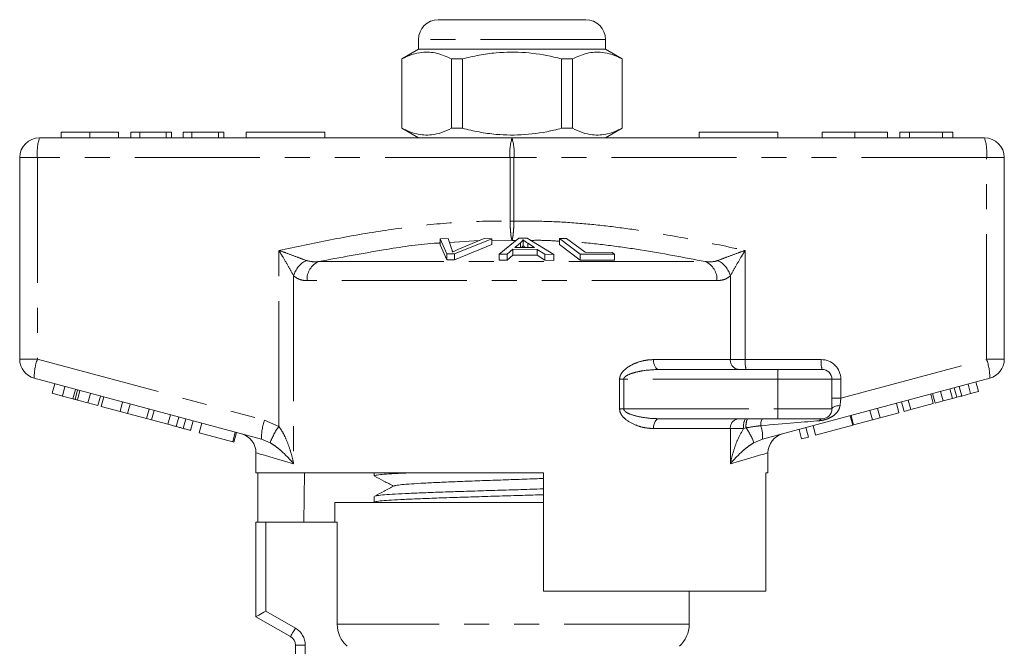
# Model space of a CAD drawing. Units: millimetres. Extents: x 206 to 257, y 107 to 255.
# Drawn here: x 206 to 256, y 223 to 255 of the extents above; entities that cross this region are included whole.
import ezdxf

# ---------------------------------------------------------------- set-up
doc = ezdxf.new("R2010")
doc.units = ezdxf.units.MM
doc.linetypes.add('PHANTOM', pattern=[12.7, 6.35, -1.27, 1.27, -1.27, 1.27, -1.27])

msp = doc.modelspace()

# ---------------------------------------------------------------- linework, layer by layer
at = {"color": 7, "linetype": 'Continuous', "lineweight": 15}
for p, q in [((227.348, 254.738), (234.848, 254.738)), ((226.348, 253.738), (226.348, 253.238)), ((235.848, 253.238), (235.848, 253.738)), ((226.348, 253.238), (225.498, 252.747)), ((231.098, 253.238), (226.348, 253.238)), ((235.848, 253.238), (231.098, 253.238)), ((236.698, 252.747), (235.848, 253.238)), ((225.498, 252.747), (225.498, 249.228)), ((225.507, 252.747), (225.498, 252.747)), ((225.507, 252.747), (225.507, 249.228)), ((228.576, 252.747), (228.029, 252.747)), ((228.029, 249.228), (228.029, 252.747)), ((228.576, 252.747), (228.576, 249.228)), ((234.167, 252.747), (233.62, 252.747)), ((233.62, 249.228), (233.62, 252.747)), ((234.167, 249.228), (234.167, 252.747)), ((236.698, 252.747), (236.689, 252.747)), ((236.689, 252.747), (236.689, 249.228)), ((236.698, 249.228), (236.698, 252.747)), ((208.203, 249.038), (208.203, 248.738)), ((209.661, 249.038), (209.661, 248.738)), ((211.12, 249.038), (211.12, 248.738)), ((211.748, 249.038), (211.748, 248.738)), ((212.197, 249.038), (211.748, 249.038)), ((212.197, 249.038), (212.197, 248.738)), ((213.543, 249.038), (212.197, 249.038)), ((213.543, 249.038), (213.543, 248.738)), ((213.812, 249.038), (213.543, 249.038)), ((213.812, 249.038), (213.812, 248.738)), ((214.395, 249.038), (214.395, 248.738)), ((214.844, 249.038), (214.395, 249.038)), ((214.844, 249.038), (214.844, 248.738)), ((216.19, 249.038), (214.844, 249.038)), ((216.19, 249.038), (216.19, 248.738)), ((216.459, 249.038), (216.19, 249.038)), ((216.459, 249.038), (216.459, 248.738)), ((217.598, 249.038), (221.598, 249.038)), ((217.598, 249.038), (217.598, 248.738)), ((221.598, 249.038), (221.598, 248.738)), ((225.498, 249.228), (226.348, 248.738)), ((225.507, 249.228), (225.498, 249.228)), ((228.576, 249.228), (228.029, 249.228)), ((234.167, 249.228), (233.62, 249.228)), ((235.848, 248.738), (236.698, 249.228)), ((236.698, 249.228), (236.689, 249.228)), ((240.598, 249.038), (244.598, 249.038)), ((240.598, 249.038), (240.598, 248.738)), ((244.598, 249.038), (244.598, 248.738)), ((246.847, 249.038), (246.847, 248.738)), ((248.507, 249.038), (248.507, 248.738)), ((250.168, 249.038), (250.168, 248.738)), ((251.289, 249.038), (250.796, 249.038)), ((250.796, 249.038), (250.796, 248.738)), ((251.289, 249.038), (251.289, 248.738)), ((252.966, 249.038), (251.289, 249.038)), ((252.966, 249.038), (252.966, 248.738)), ((253.488, 249.038), (252.966, 249.038)), ((253.488, 249.038), (253.488, 248.738)), ((207.098, 248.738), (231.098, 248.738)), ((231.098, 248.738), (255.098, 248.738)), ((206.098, 237.505), (206.098, 247.738)), ((256.098, 247.738), (256.098, 237.505)), ((227.453, 243.62), (227.864, 243.635)), ((227.795, 242.853), (227.453, 243.62)), ((227.453, 243.62), (227.453, 243.32)), ((227.864, 243.635), (228.05, 243.071)), ((230.073, 243.621), (228.184, 242.853)), ((228.355, 243.071), (229.686, 243.635)), ((229.686, 243.635), (230.073, 243.621)), ((230.073, 243.621), (230.073, 243.321)), ((230.438, 242.832), (231.44, 243.646)), ((231.44, 243.646), (231.863, 243.644)), ((231.658, 243.562), (231.658, 243.262)), ((231.863, 243.644), (233.221, 242.821)), ((233.503, 243.634), (233.872, 243.641)), ((234.565, 242.839), (233.503, 243.634)), ((233.503, 243.634), (233.503, 243.334)), ((233.872, 243.641), (234.808, 242.939)), ((227.453, 243.32), (227.795, 242.553)), ((228.184, 242.553), (230.073, 243.321)), ((231.14, 243.087), (230.856, 242.841)), ((232.383, 243.083), (231.14, 243.087)), ((231.14, 243.087), (231.14, 242.787)), ((231.524, 243.41), (231.239, 243.174)), ((231.239, 243.174), (232.247, 243.171)), ((231.524, 243.41), (231.524, 243.173)), ((232.247, 243.171), (231.898, 243.395)), ((231.898, 243.395), (231.898, 243.172)), ((232.773, 242.835), (232.383, 243.083)), ((232.383, 243.083), (232.383, 242.783)), ((233.503, 243.334), (234.565, 242.539)), ((228.184, 242.853), (227.795, 242.853)), ((227.795, 242.853), (227.795, 242.553)), ((227.795, 242.553), (228.184, 242.553)), ((228.184, 242.853), (228.184, 242.553)), ((230.856, 242.841), (230.438, 242.832)), ((230.438, 242.832), (230.438, 242.532)), ((230.438, 242.532), (230.856, 242.541)), ((230.856, 242.841), (230.856, 242.541)), ((230.856, 242.541), (231.14, 242.787)), ((231.14, 242.787), (232.383, 242.783)), ((232.383, 242.783), (232.773, 242.535)), ((233.221, 242.821), (232.773, 242.835)), ((232.773, 242.835), (232.773, 242.535)), ((232.773, 242.535), (233.221, 242.521)), ((233.221, 242.821), (233.221, 242.521)), ((234.565, 242.839), (234.565, 242.539)), ((236.303, 242.835), (234.565, 242.839)), ((234.565, 242.539), (236.303, 242.535)), ((234.808, 242.939), (236.177, 242.929)), ((236.177, 242.929), (236.303, 242.835)), ((236.303, 242.835), (236.303, 242.535)), ((218.377, 233.448), (206.839, 236.539)), ((238.56, 236.988), (244.598, 236.988)), ((255.357, 236.539), (243.819, 233.448)), ((244.598, 236.988), (246.848, 236.988)), ((207.752, 235.777), (207.881, 236.26)), ((208.264, 235.64), (208.393, 236.123)), ((247.348, 236.488), (247.348, 234.988)), ((253.689, 235.575), (253.56, 236.058)), ((253.935, 235.64), (253.805, 236.123)), ((254.385, 235.761), (254.255, 236.244)), ((254.788, 235.869), (254.658, 236.352)), ((207.752, 235.777), (208.264, 235.64)), ((208.264, 235.64), (208.804, 235.495)), ((208.804, 235.495), (208.933, 235.978)), ((208.913, 235.466), (209.042, 235.949)), ((209.031, 235.434), (209.16, 235.917)), ((209.566, 235.291), (209.695, 235.774)), ((210.074, 235.155), (210.203, 235.638)), ((210.238, 235.111), (210.368, 235.594)), ((252.493, 235.254), (252.364, 235.737)), ((252.589, 235.28), (252.46, 235.763)), ((252.992, 235.388), (252.863, 235.871)), ((252.992, 235.388), (253.461, 235.513)), ((253.461, 235.513), (253.331, 235.996)), ((253.935, 235.64), (254.385, 235.761)), ((254.385, 235.761), (254.788, 235.869)), ((209.031, 235.434), (209.566, 235.291)), ((209.566, 235.291), (210.074, 235.155)), ((210.238, 235.111), (211.197, 234.854)), ((211.197, 234.854), (211.327, 235.337)), ((211.581, 234.751), (211.711, 235.234)), ((249.791, 234.53), (249.661, 235.013)), ((250.749, 234.787), (250.62, 235.27)), ((251.007, 234.856), (250.878, 235.339)), ((251.348, 234.947), (251.218, 235.43)), ((251.348, 234.947), (252.493, 235.254)), ((252.589, 235.28), (252.992, 235.388)), ((211.197, 234.854), (211.581, 234.751)), ((211.581, 234.751), (212.54, 234.494)), ((212.54, 234.494), (212.67, 234.977)), ((212.798, 234.425), (212.927, 234.908)), ((213.624, 234.204), (213.753, 234.687)), ((214.05, 234.089), (214.18, 234.572)), ((248.407, 234.159), (248.277, 234.642)), ((248.448, 234.17), (248.318, 234.653)), ((249.406, 234.427), (249.277, 234.91)), ((249.406, 234.427), (249.791, 234.53)), ((249.791, 234.53), (250.749, 234.787)), ((251.007, 234.856), (251.348, 234.947)), ((212.54, 234.494), (212.798, 234.425)), ((212.798, 234.425), (213.624, 234.204)), ((214.402, 233.995), (214.531, 234.478)), ((214.779, 233.894), (214.909, 234.377)), ((215.213, 233.778), (215.342, 234.261)), ((244.598, 234.488), (238.56, 234.488)), ((246.848, 234.488), (244.598, 234.488)), ((246.147, 233.554), (246.017, 234.037)), ((246.518, 233.653), (246.389, 234.136)), ((246.518, 233.653), (248.407, 234.159)), ((248.448, 234.17), (249.406, 234.427)), ((215.213, 233.778), (216.916, 233.322)), ((216.916, 233.322), (217.045, 233.804)), ((216.977, 233.305), (217.107, 233.788)), ((245.806, 233.462), (245.677, 233.945)), ((245.806, 233.462), (246.147, 233.554)), ((216.916, 233.322), (216.977, 233.305)), ((218.098, 232.755), (218.098, 231.738)), ((244.098, 231.738), (244.098, 232.755)), ((232.698, 231.738), (218.098, 231.738)), ((218.197, 231.738), (218.197, 229.238)), ((220.527, 229.238), (220.569, 231.738)), ((224.098, 231.738), (224.098, 231.585)), ((232.698, 225.738), (232.698, 231.738)), ((244.098, 231.738), (243.98, 231.738)), ((243.98, 231.738), (243.98, 225.738)), ((224.098, 230.543), (224.098, 230.249)), ((222.098, 230.238), (222.098, 229.238)), ((231.098, 230.238), (222.098, 230.238)), ((232.698, 230.238), (231.098, 230.238)), ((218.098, 224.438), (218.098, 229.238)), ((218.598, 229.238), (218.098, 229.238)), ((218.598, 229.238), (222.224, 229.238)), ((222.224, 224.056), (222.224, 229.238)), ((232.698, 225.738), (243.98, 225.738)), ((240.098, 224.056), (240.098, 225.738)), ((219.848, 223.427), (218.098, 224.438)), ((220.098, 215.398), (220.098, 222.994))]:
    msp.add_line(p, q, dxfattribs=at)
at = {"color": 8, "linetype": 'PHANTOM', "lineweight": 0}
for p, q in [((235.848, 253.738), (226.348, 253.738)), ((206.098, 247.738), (206.999, 247.738)), ((206.999, 247.738), (206.999, 237.505)), ((230.999, 247.738), (206.999, 247.738)), ((230.999, 244.51), (230.999, 247.738)), ((230.999, 247.738), (231.197, 247.738)), ((231.197, 247.738), (231.197, 244.51)), ((255.197, 247.738), (231.197, 247.738)), ((255.197, 237.505), (255.197, 247.738)), ((256.098, 247.738), (255.197, 247.738)), ((230.999, 244.51), (231.197, 244.51)), ((229.434, 243.528), (227.929, 243.437)), ((231.098, 243.539), (230.073, 243.543)), ((231.308, 243.539), (231.098, 243.539)), ((219.256, 234.096), (219.256, 243.031)), ((242.94, 243.031), (242.94, 237.488)), ((221.283, 242.463), (240.913, 242.463)), ((220.01, 241.736), (220.01, 232.203)), ((242.186, 237.488), (242.186, 241.736)), ((241.506, 241.497), (220.69, 241.497)), ((206.098, 237.505), (206.999, 237.505)), ((206.999, 237.505), (218.537, 234.413)), ((247.798, 235.522), (255.197, 237.505)), ((256.098, 237.505), (255.197, 237.505)), ((238.284, 237.488), (242.186, 237.488)), ((242.186, 237.488), (242.94, 237.488)), ((242.94, 237.488), (246.798, 237.488)), ((244.598, 236.988), (244.598, 236.488)), ((236.561, 234.988), (236.561, 236.488)), ((236.771, 236.488), (236.561, 236.488)), ((236.771, 236.488), (236.771, 234.988)), ((244.598, 236.488), (236.771, 236.488)), ((244.598, 236.488), (244.598, 234.988)), ((247.348, 236.488), (244.598, 236.488)), ((247.348, 236.488), (247.798, 236.488)), ((247.798, 236.488), (247.798, 235.522)), ((247.348, 235.522), (247.798, 235.522)), ((236.771, 234.988), (236.561, 234.988)), ((236.771, 234.988), (244.598, 234.988)), ((244.598, 234.988), (244.598, 234.488)), ((244.598, 234.988), (247.348, 234.988)), ((218.537, 234.413), (219.256, 234.096)), ((242.985, 234.024), (242.861, 233.988)), ((242.186, 233.988), (238.284, 233.988)), ((242.186, 232.203), (242.186, 233.988)), ((242.861, 233.988), (242.186, 233.988)), ((218.811, 233.269), (218.377, 233.448)), ((243.819, 233.448), (243.385, 233.269)), ((218.598, 229.238), (218.598, 224.726)), ((218.598, 224.726), (220.098, 223.86)), ((240.098, 224.056), (222.224, 224.056)), ((220.098, 222.994), (220.598, 222.994)), ((220.598, 222.994), (220.598, 215.347))]:
    msp.add_line(p, q, dxfattribs=at)
at = {"color": 8, "linetype": 'PHANTOM', "lineweight": 0, "flags": 128}
for points in [[(238.56, 236.988), (238.507, 236.997), (238.455, 237.026), (238.407, 237.072), (238.365, 237.134), (238.331, 237.21), (238.305, 237.296), (238.289, 237.39), (238.284, 237.488)], [(247.757, 235.155), (247.674, 235.147), (247.595, 235.134), (247.525, 235.117), (247.464, 235.096), (247.414, 235.072), (247.378, 235.046), (247.356, 235.017), (247.348, 234.988)], [(238.284, 233.988), (238.289, 234.085), (238.305, 234.179), (238.331, 234.265), (238.365, 234.341), (238.407, 234.403), (238.455, 234.45), (238.507, 234.478), (238.56, 234.488)], [(220.01, 232.203), (219.543, 232.338), (219.138, 232.455), (218.798, 232.553), (218.523, 232.632), (218.315, 232.692), (218.176, 232.732), (218.107, 232.752), (218.098, 232.755)], [(244.098, 232.755), (244.089, 232.752), (244.02, 232.732), (243.881, 232.692), (243.673, 232.632), (243.399, 232.553), (243.058, 232.455), (242.653, 232.338), (242.186, 232.203)], [(219.848, 223.427), (219.853, 223.436), (219.867, 223.46), (219.89, 223.5), (219.921, 223.554), (219.959, 223.62), (220.002, 223.695), (220.049, 223.776), (220.098, 223.86)]]:
    msp.add_lwpolyline(points, dxfattribs=at)
at = {"color": 7, "linetype": 'Continuous', "lineweight": 15, "flags": 128}
msp.add_lwpolyline([(218.598, 224.726), (218.501, 224.67), (218.407, 224.616), (218.32, 224.566), (218.244, 224.522), (218.182, 224.486), (218.136, 224.46), (218.108, 224.443), (218.098, 224.438)], dxfattribs=at)
at = {"color": 7, "linetype": 'Continuous', "lineweight": 15}
for centre, radius, start, end in [((227.348, 253.738), 1, 90, 180), ((234.848, 253.738), 1, 0, 90), ((207.098, 247.738), 1, 90, 180), ((255.098, 247.738), 1, 0, 90), ((207.098, 237.505), 1, 180, 255), ((255.098, 237.505), 1, 285, 0), ((246.848, 236.488), 0.5, 0, 90), ((246.848, 234.988), 0.5, 270, 0), ((217.098, 232.755), 1, 359.8072, 75), ((245.098, 232.755), 1, 105, 180.1249), ((238.598, 224.056), 1.5, 311.8103, 0), ((219.598, 222.994), 0.5, 0, 60)]:
    msp.add_arc(centre, radius, start, end, dxfattribs=at)
at = {"color": 8, "linetype": 'PHANTOM', "lineweight": 0}
for centre, radius, start, end in [((209.59, 247.985), 2.603, 163.2002, 185.4558), ((233.59, 247.985), 2.603, 163.2001, 185.4559), ((228.606, 247.985), 2.603, 354.5441, 16.7999), ((252.606, 247.985), 2.603, 354.5442, 16.7998), ((221.222, 241.399), 1.258, 117.3077, 164.4755), ((240.974, 241.399), 1.258, 15.5245, 62.6923), ((221.676, 241.556), 0.988, 113.4237, 183.4474), ((240.52, 241.556), 0.988, 356.5526, 66.5763), ((209.437, 236.606), 2.599, 159.7673, 181.48), ((252.759, 236.606), 2.599, 358.52, 20.2327), ((242.652, 237.454), 0.468, 175.8228, 265.1005), ((244.236, 237.364), 1.302, 174.544, 196.8), ((248.094, 237.364), 1.302, 174.5438, 196.8002), ((246.798, 236.488), 1, 0, 90), ((220.975, 233.515), 2.599, 159.7669, 181.4803), ((222.388, 231.877), 3.838, 144.6814, 158.7345), ((242.652, 234.022), 0.468, 94.8995, 184.1772), ((243.631, 234.109), 0.779, 150.8963, 188.9381), ((243.82, 234.131), 0.842, 154.9498, 187.3346), ((240.157, 232.043), 3.453, 20.7964, 35.0083), ((244.246, 234.196), 0.519, 145.8808, 187.3754), ((242.21, 233.585), 1.615, 355.1038, 19.6943), ((246.87, 234.318), 0.171, 97.477, 156.1829), ((219.598, 222.994), 1, 0, 60)]:
    msp.add_arc(centre, radius, start, end, dxfattribs=at)
for centre, major_axis, ratio, start_param, end_param in [((247.848, 235.562), (0.13, 1.07), 0.041299, 1.613135, 1.966517), ((241.971, 233.988), (5.666, 0.483), 0.001484, 5.027949, 5.704099)]:
    msp.add_ellipse(centre, major_axis=major_axis, ratio=ratio, start_param=start_param, end_param=end_param, dxfattribs=at)
at = {"color": 7, "linetype": 'Continuous', "lineweight": 15}
for points, knots in [([(228.029, 252.747), (227.784, 252.858), (227.414, 253.026), (226.907, 253.099), (226.479, 253.089), (226.009, 252.984), (225.675, 252.826), (225.507, 252.747)], [0, 0, 0, 0, 0.294617, 0.445495, 0.596361, 0.797115, 1, 1, 1, 1]), ([(233.62, 252.747), (233.49, 252.779), (232.887, 252.93), (231.778, 253.108), (230.497, 253.098), (229.425, 252.951), (228.86, 252.815), (228.576, 252.747)], [0, 0, 0, 0, 0.078937, 0.36507, 0.658208, 0.8285, 1, 1, 1, 1]), ([(234.167, 252.747), (234.412, 252.858), (234.782, 253.026), (235.289, 253.099), (235.717, 253.089), (236.187, 252.984), (236.521, 252.826), (236.689, 252.747)], [0, 0, 0, 0, 0.294617, 0.445495, 0.596361, 0.797115, 1, 1, 1, 1]), ([(209.661, 249.038), (209.503, 249.038), (209.185, 249.038), (208.768, 249.038), (208.444, 249.038), (208.243, 249.038), (208.216, 249.038), (208.203, 249.038)], [0, 0, 0, 0, 0.186472, 0.372918, 0.559527, 0.779693, 1, 1, 1, 1]), ([(211.12, 249.038), (211.112, 249.038), (211.097, 249.038), (210.953, 249.038), (210.716, 249.038), (210.392, 249.038), (210.041, 249.038), (209.788, 249.038), (209.661, 249.038)], [0, 0, 0, 0, 0.186923, 0.373679, 0.560114, 0.706683, 0.85335, 1, 1, 1, 1]), ([(225.507, 249.228), (225.752, 249.117), (226.122, 248.949), (226.629, 248.876), (227.057, 248.886), (227.527, 248.991), (227.861, 249.149), (228.029, 249.228)], [0, 0, 0, 0, 0.294616, 0.445495, 0.596361, 0.797115, 1, 1, 1, 1]), ([(228.576, 249.228), (228.858, 249.161), (229.423, 249.025), (230.482, 248.879), (231.765, 248.866), (232.875, 249.042), (233.49, 249.196), (233.62, 249.228)], [0, 0, 0, 0, 0.170365, 0.34179, 0.627575, 0.921063, 1, 1, 1, 1]), ([(236.689, 249.228), (236.444, 249.117), (236.074, 248.949), (235.567, 248.876), (235.14, 248.886), (234.67, 248.991), (234.335, 249.149), (234.167, 249.228)], [0, 0, 0, 0, 0.294616, 0.445495, 0.596361, 0.797115, 1, 1, 1, 1]), ([(248.507, 249.038), (248.339, 249.038), (248.003, 249.038), (247.541, 249.038), (247.153, 249.038), (246.899, 249.038), (246.864, 249.038), (246.847, 249.038)], [0, 0, 0, 0, 0.186792, 0.373448, 0.560042, 0.779949, 1, 1, 1, 1]), ([(250.168, 249.038), (250.158, 249.038), (250.138, 249.038), (249.955, 249.038), (249.621, 249.038), (249.11, 249.038), (248.708, 249.038), (248.507, 249.038)], [0, 0, 0, 0, 0.187072, 0.373967, 0.56054, 0.780155, 1, 1, 1, 1]), ([(231.658, 243.562), (231.641, 243.536), (231.615, 243.498), (231.567, 243.448), (231.539, 243.423), (231.524, 243.41)], [0, 0, 0, 0, 0.498745, 0.749204, 1, 1, 1, 1]), ([(231.898, 243.395), (231.855, 243.423), (231.791, 243.464), (231.712, 243.52), (231.676, 243.548), (231.658, 243.562)], [0, 0, 0, 0, 0.499729, 0.749786, 1, 1, 1, 1]), ([(228.05, 243.071), (228.056, 243.049), (228.066, 243.017), (228.073, 242.974), (228.074, 242.952), (228.075, 242.941)], [0, 0, 0, 0, 0.499687, 0.749775, 1, 1, 1, 1]), ([(228.075, 242.941), (228.119, 242.963), (228.186, 242.996), (228.281, 243.039), (228.33, 243.06), (228.355, 243.071)], [0, 0, 0, 0, 0.499738, 0.749836, 1, 1, 1, 1]), ([(231.59, 243.173), (231.594, 243.177), (231.611, 243.194), (231.634, 243.223), (231.65, 243.249), (231.658, 243.262)], [0, 0, 0, 0, 0.137094, 0.568223, 1, 1, 1, 1]), ([(231.658, 243.262), (231.694, 243.234), (231.733, 243.204), (231.777, 243.175), (231.78, 243.173)], [0, 0, 0, 0, 0.932935, 1, 1, 1, 1]), ([(253.461, 235.513), (253.503, 235.525), (253.58, 235.545), (253.656, 235.566), (253.689, 235.575)], [0, 0, 0, 0, 0.56, 1, 1, 1, 1]), ([(253.689, 235.575), (253.735, 235.587), (253.817, 235.609), (253.899, 235.631), (253.935, 235.64)], [0, 0, 0, 0, 0.560001, 1, 1, 1, 1]), ([(208.804, 235.495), (208.824, 235.49), (208.861, 235.48), (208.897, 235.47), (208.913, 235.466)], [0, 0, 0, 0, 0.560002, 1, 1, 1, 1]), ([(208.913, 235.466), (208.934, 235.46), (208.973, 235.45), (209.013, 235.439), (209.031, 235.434)], [0, 0, 0, 0, 0.5599964, 1, 1, 1, 1]), ([(213.624, 234.204), (213.704, 234.182), (213.847, 234.144), (213.988, 234.106), (214.05, 234.089)], [0, 0, 0, 0, 0.560175, 1, 1, 1, 1]), ([(214.05, 234.089), (214.122, 234.07), (214.25, 234.036), (214.355, 234.008), (214.402, 233.995)], [0, 0, 0, 0, 0.559846, 1, 1, 1, 1]), ([(214.402, 233.995), (214.473, 233.976), (214.615, 233.938), (214.752, 233.901), (214.769, 233.897), (214.779, 233.894)], [0, 0, 0, 0, 0.279769, 0.559929, 1, 1, 1, 1]), ([(225.849, 231.738), (225.662, 231.729), (225.215, 231.708), (224.699, 231.676), (224.303, 231.639), (224.106, 231.609), (224.118, 231.591), (224.122, 231.585)], [0, 0, 0, 0, 0.170516, 0.408317, 0.639415, 0.877216, 1, 1, 1, 1]), ([(224.118, 231.568), (224.275, 231.486), (224.597, 231.318), (224.919, 231.15), (225.084, 231.064)], [0, 0, 0, 0, 0.488131, 1, 1, 1, 1]), ([(225.112, 231.078), (224.942, 230.989), (224.613, 230.818), (224.284, 230.646), (224.125, 230.563)], [0, 0, 0, 0, 0.516858, 1, 1, 1, 1]), ([(225.136, 231.078), (225.141, 231.084), (225.159, 231.102), (225.393, 231.133), (225.824, 231.172), (226.435, 231.21), (227.195, 231.248), (228.082, 231.286), (229.066, 231.325), (230.116, 231.363), (231.195, 231.401), (232.07, 231.432), (232.556, 231.45), (232.698, 231.455)], [0, 0, 0, 0, 0.044924, 0.146421, 0.247788, 0.349297, 0.45066, 0.552165, 0.653541, 0.755027, 0.856434, 0.957886, 1, 1, 1, 1]), ([(232.698, 230.632), (232.342, 230.621), (231.605, 230.598), (230.447, 230.563), (229.286, 230.527), (228.166, 230.491), (227.138, 230.456), (226.214, 230.419), (225.437, 230.384), (224.813, 230.348), (224.378, 230.312), (224.129, 230.279), (224.121, 230.258), (224.117, 230.249)], [0, 0, 0, 0, 0.086274, 0.178606, 0.273615, 0.365946, 0.460956, 0.553287, 0.648296, 0.740627, 0.835636, 0.927967, 1, 1, 1, 1]), ([(224.129, 230.555), (224.148, 230.564), (224.193, 230.584), (224.492, 230.617), (224.986, 230.653), (225.656, 230.689), (226.485, 230.725), (227.438, 230.76), (228.503, 230.797), (229.633, 230.832), (230.814, 230.868), (231.847, 230.899), (232.467, 230.919), (232.698, 230.926)], [0, 0, 0, 0, 0.0690959, 0.1672567, 0.2626513, 0.3608123, 0.456207, 0.5543682, 0.6497629, 0.747924, 0.8433185, 0.9414795, 1, 1, 1, 1]), ([(222.731, 222.938), (222.652, 223.008), (222.581, 223.085), (222.455, 223.254), (222.401, 223.346), (222.27, 223.634), (222.224, 223.846), (222.224, 224.056)], [0, 0, 0, 0, 0.25, 0.25, 0.5, 0.5, 1, 1, 1, 1])]:
    msp.add_open_spline(points, degree=3, knots=knots, dxfattribs=at)
at = {"color": 8, "linetype": 'PHANTOM', "lineweight": 0}
for points, knots in [([(219.256, 243.031), (220.128, 243.214), (221.872, 243.579), (224.492, 244.04), (227.121, 244.383), (229.291, 244.524), (230.586, 244.513), (230.999, 244.51)], [0, 0, 0, 0, 0.225197, 0.450555, 0.672609, 0.895551, 1, 1, 1, 1]), ([(231.098, 243.539), (231.098, 243.54), (231.085, 243.571), (231.062, 243.663), (231.032, 243.884), (231.01, 244.168), (231.001, 244.395), (230.999, 244.509), (230.999, 244.51)], [0, 0, 0, 0, 0.007383, 0.268209, 0.48658, 0.742725, 0.997642, 1, 1, 1, 1]), ([(231.197, 244.51), (231.197, 244.509), (231.195, 244.395), (231.186, 244.168), (231.164, 243.884), (231.134, 243.663), (231.111, 243.571), (231.098, 243.54), (231.098, 243.539)], [0, 0, 0, 0, 0.0023584, 0.2572754, 0.5134201, 0.7317913, 0.9926173, 1, 1, 1, 1]), ([(231.197, 244.51), (231.738, 244.512), (232.818, 244.518), (234.442, 244.422), (236.064, 244.257), (238.026, 243.983), (240.32, 243.58), (242.066, 243.214), (242.94, 243.031)], [0, 0, 0, 0, 0.136649, 0.273306, 0.411075, 0.54886, 0.774319, 1, 1, 1, 1]), ([(233.503, 243.497), (233.248, 243.514), (232.76, 243.547), (232.272, 243.541), (232.038, 243.539)], [0, 0, 0, 0, 0.522115, 1, 1, 1, 1]), ([(219.256, 243.031), (219.259, 243.03), (219.389, 242.984), (219.706, 242.869), (220.19, 242.691), (220.496, 242.574), (220.645, 242.517)], [0, 0, 0, 0, 0.005712, 0.260919, 0.642677, 1, 1, 1, 1]), ([(220.01, 241.736), (219.932, 241.879), (219.771, 242.174), (219.506, 242.621), (219.33, 242.911), (219.258, 243.029), (219.256, 243.031)], [0, 0, 0, 0, 0.356912, 0.738701, 0.994276, 1, 1, 1, 1]), ([(227.453, 243.408), (227.349, 243.402), (226.384, 243.346), (224.322, 243.03), (222.379, 242.667), (221.283, 242.463)], [0, 0, 0, 0, 0.0503685, 0.4641955, 1, 1, 1, 1]), ([(240.913, 242.463), (239.815, 242.674), (238.183, 242.989), (236, 243.289), (234.83, 243.427), (234.198, 243.459), (234.108, 243.464)], [0, 0, 0, 0, 0.487164, 0.723949, 0.960706, 1, 1, 1, 1]), ([(241.551, 242.517), (241.7, 242.574), (242.006, 242.691), (242.49, 242.869), (242.807, 242.984), (242.937, 243.03), (242.94, 243.031)], [0, 0, 0, 0, 0.357323, 0.739081, 0.994288, 1, 1, 1, 1]), ([(242.94, 243.031), (242.938, 243.029), (242.866, 242.911), (242.69, 242.621), (242.426, 242.174), (242.264, 241.879), (242.186, 241.736)], [0, 0, 0, 0, 0.005724, 0.261299, 0.643088, 1, 1, 1, 1]), ([(220.645, 242.517), (220.789, 242.484), (220.995, 242.436), (221.217, 242.457), (221.283, 242.463)], [0, 0, 0, 0, 0.702656, 1, 1, 1, 1]), ([(240.913, 242.463), (241.082, 242.451), (241.305, 242.437), (241.504, 242.501), (241.551, 242.517)], [0, 0, 0, 0, 0.7603362, 1, 1, 1, 1]), ([(220.69, 241.497), (220.621, 241.5), (220.465, 241.507), (220.233, 241.574), (220.085, 241.681), (220.01, 241.736)], [0, 0, 0, 0, 0.279558, 0.635014, 1, 1, 1, 1]), ([(242.186, 241.736), (242.134, 241.696), (242.007, 241.599), (241.78, 241.514), (241.598, 241.502), (241.506, 241.497)], [0, 0, 0, 0, 0.2569544, 0.623947, 1, 1, 1, 1]), ([(236.561, 236.488), (236.563, 236.517), (236.568, 236.602), (236.621, 236.743), (236.77, 236.952), (237.058, 237.171), (237.451, 237.349), (237.873, 237.466), (238.147, 237.48), (238.284, 237.488)], [0, 0, 0, 0, 0.036729, 0.107034, 0.18867, 0.369748, 0.588531, 0.794276, 1, 1, 1, 1]), ([(238.56, 236.988), (238.275, 236.974), (237.842, 236.954), (237.3, 236.832), (237.006, 236.728), (236.852, 236.63), (236.8, 236.572), (236.776, 236.53), (236.773, 236.502), (236.771, 236.488)], [0, 0, 0, 0, 0.448932, 0.682088, 0.860241, 0.928922, 0.958402, 0.977841, 1, 1, 1, 1]), ([(247.757, 235.155), (247.739, 235.075), (247.719, 234.993), (247.634, 234.844), (247.514, 234.704), (247.308, 234.562), (247.096, 234.467), (246.901, 234.41), (246.776, 234.395), (246.714, 234.387)], [0, 0, 0, 0, 0.177873, 0.185022, 0.383812, 0.588155, 0.726998, 0.865844, 1, 1, 1, 1]), ([(238.284, 233.988), (238.139, 233.996), (237.849, 234.012), (237.372, 234.152), (236.959, 234.358), (236.689, 234.62), (236.578, 234.818), (236.567, 234.936), (236.561, 234.988)], [0, 0, 0, 0, 0.217825, 0.435654, 0.714615, 0.852052, 0.934344, 1, 1, 1, 1]), ([(236.771, 234.988), (236.773, 234.971), (236.777, 234.944), (236.812, 234.884), (236.918, 234.794), (237.207, 234.667), (237.7, 234.55), (238.188, 234.493), (238.489, 234.489), (238.56, 234.488)], [0, 0, 0, 0, 0.024277, 0.041094, 0.103983, 0.231875, 0.524803, 0.886176, 1, 1, 1, 1]), ([(219.256, 234.096), (219.329, 233.991), (219.475, 233.782), (219.66, 233.382), (219.834, 232.917), (219.944, 232.504), (219.997, 232.266), (220.009, 232.206), (220.01, 232.203)], [0, 0, 0, 0, 0.181416, 0.363449, 0.635582, 0.907957, 0.995758, 1, 1, 1, 1]), ([(243.73, 234.13), (243.647, 234.121), (243.398, 234.094), (243.15, 234.052), (242.985, 234.024)], [0, 0, 0, 0, 0.333388, 1, 1, 1, 1]), ([(242.186, 232.203), (242.187, 232.206), (242.199, 232.266), (242.252, 232.504), (242.364, 232.916), (242.556, 233.461), (242.756, 233.807), (242.861, 233.988)], [0, 0, 0, 0, 0.004531, 0.09831, 0.389231, 0.679894, 1, 1, 1, 1]), ([(220.01, 232.203), (220.009, 232.205), (219.979, 232.239), (219.775, 232.475), (219.482, 232.773), (219.092, 233.094), (218.905, 233.21), (218.811, 233.269)], [0, 0, 0, 0, 0.004276, 0.094183, 0.644384, 0.822569, 1, 1, 1, 1]), ([(243.385, 233.269), (243.291, 233.21), (243.104, 233.094), (242.714, 232.773), (242.421, 232.475), (242.217, 232.239), (242.187, 232.205), (242.186, 232.203)], [0, 0, 0, 0, 0.177431, 0.355616, 0.905817, 0.995724, 1, 1, 1, 1])]:
    msp.add_open_spline(points, degree=3, knots=knots, dxfattribs=at)

doc.saveas('drawing.dxf')
